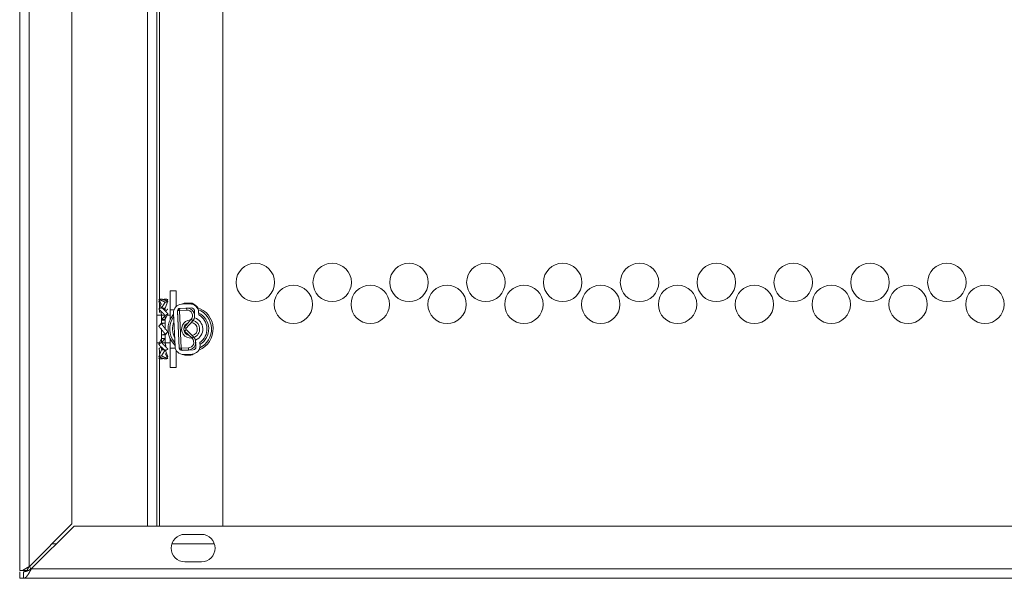
# Model space of a CAD drawing. Units: millimetres. Extents: x 652 to 5099, y 109 to 3322.
# Drawn here: x 4311 to 4490, y 673 to 775 of the extents above; entities that cross this region are included whole.
import ezdxf

# ---------------------------------------------------------------- set-up
doc = ezdxf.new("R2010")
doc.units = ezdxf.units.MM
doc.layers.add('Trimetric', color=7, linetype='Continuous')

msp = doc.modelspace()

# ---------------------------------------------------------------- linework, layer by layer
at = {"layer": 'Trimetric', "color": 151, "linetype": 'Continuous', "lineweight": 18}
for p, q in [((4347.92, 682.99), (4347.92, 2783.82)), ((4336.42, 724.31), (4336.42, 844)), ((4310.92, 674.88), (4310.92, 830.48)), ((4312.62, 675.58), (4312.62, 830.48)), ((4320.42, 683.38), (4320.42, 827.48)), ((4334.22, 820.83), (4334.22, 682.98)), ((4335.92, 820.83), (4335.92, 682.98)), ((4336.42, 722.67), (4336.42, 723.52)), ((4336.42, 721.88), (4336.42, 722.4)), ((4336.42, 714.3), (4336.42, 715.16)), ((4336.42, 682.99), (4336.42, 713.51)), ((4312.62, 675.58), (4320.42, 683.38)), ((4320.82, 682.98), (4313.02, 675.18)), ((4497.87, 682.98), (4320.82, 682.98)), ((4344.02, 681.48), (4341.02, 681.48)), ((4316.77, 679.73), (4317.57, 679.73)), ((4338.64, 679.73), (4346.41, 679.73)), ((4341.02, 676.48), (4344.02, 676.48)), ((4310.92, 674.68), (4310.92, 673.48)), ((4313.03, 675.18), (4312.9, 675.18)), ((4502.37, 675.18), (4313.02, 675.18)), ((4311.62, 673.48), (4310.92, 673.48)), ((4689.42, 673.48), (4311.62, 673.48))]:
    msp.add_line(p, q, dxfattribs=at)
at = {"layer": 'Trimetric', "color": 30, "linetype": 'Continuous', "lineweight": 18}
for p, q in [((4339.42, 725.88), (4338.33, 725.88)), ((4338.33, 722.39), (4339.04, 722.39)), ((4338.39, 720.74), (4338.33, 720.8)), ((4338.33, 720.8), (4338.42, 720.8)), ((4338.33, 720.62), (4338.33, 720.8)), ((4338.33, 716.99), (4338.33, 717.17)), ((4338.39, 717.05), (4338.33, 716.99)), ((4338.42, 716.99), (4338.33, 716.99)), ((4338.33, 715.4), (4339.26, 715.4)), ((4338.33, 711.91), (4339.42, 711.91))]:
    msp.add_line(p, q, dxfattribs=at)
at = {"layer": 'Trimetric', "color": 3, "linetype": 'Continuous', "lineweight": 18}
for p, q in [((4336.25, 724.26), (4336.74, 723.36)), ((4336.25, 723.94), (4336.71, 722.8)), ((4337.41, 723.76), (4336.81, 722.81)), ((4337.41, 724.34), (4337.31, 724.19)), ((4337.93, 723.94), (4337.44, 722.71)), ((4337.93, 724.26), (4337.79, 724)), ((4342.11, 723.63), (4341.03, 723.63)), ((4337.35, 721.39), (4335.92, 721.39)), ((4337.41, 721.32), (4336.74, 720.6)), ((4337.44, 722.3), (4336.78, 722.84)), ((4337.09, 722.58), (4337.44, 722.58)), ((4337.93, 721.68), (4337.44, 720.6)), ((4337.44, 720.6), (4337.44, 721.37)), ((4338.33, 721.39), (4337.8, 721.39)), ((4339.69, 722.25), (4340.07, 722.26)), ((4339.69, 722.25), (4339.99, 715.4)), ((4340.07, 722.66), (4341.34, 722.71)), ((4340.09, 722.28), (4340.07, 722.66)), ((4340.37, 715.41), (4340.07, 722.26)), ((4340.09, 722.28), (4341.36, 722.33)), ((4341.36, 722.33), (4341.34, 722.71)), ((4336.25, 719.43), (4336.74, 719.94)), ((4336.74, 720.53), (4336.74, 720.6)), ((4336.74, 720.53), (4337.44, 720.53)), ((4337.44, 719.94), (4336.78, 719.83)), ((4337.44, 720.53), (4337.44, 720.6)), ((4342.17, 720.66), (4340.94, 719.21)), ((4342.46, 720.41), (4341.22, 718.96)), ((4342.17, 720.66), (4342.46, 720.41)), ((4337.41, 717.96), (4336.74, 717.84)), ((4337.93, 718.36), (4337.44, 717.84)), ((4340.94, 719.21), (4341.22, 718.96)), ((4341.23, 718.8), (4340.96, 718.53)), ((4342.32, 717.2), (4340.96, 718.53)), ((4342.59, 717.47), (4341.23, 718.8)), ((4335.92, 716.39), (4336.38, 716.39)), ((4336.25, 716.11), (4336.74, 717.19)), ((4336.74, 717.26), (4336.74, 717.19)), ((4336.74, 717.19), (4336.74, 716.42)), ((4337.44, 717.19), (4336.78, 716.46)), ((4336.83, 716.39), (4338.33, 716.39)), ((4337.44, 717.26), (4337.44, 717.19)), ((4342.59, 717.47), (4342.32, 717.2)), ((4336.25, 713.85), (4336.74, 715.08)), ((4337.41, 714.95), (4336.74, 715.49)), ((4337.09, 715.2), (4336.74, 715.2)), ((4337.38, 714.98), (4336.78, 714.03)), ((4337.93, 713.52), (4337.44, 714.43)), ((4337.93, 713.85), (4337.48, 714.99)), ((4339.99, 715.4), (4340.37, 715.41)), ((4340.39, 715.4), (4341.66, 715.46)), ((4340.4, 715.02), (4340.39, 715.4)), ((4340.4, 715.02), (4341.67, 715.07)), ((4341.03, 714.16), (4342.11, 714.16)), ((4341.67, 715.07), (4341.66, 715.46)), ((4336.25, 713.52), (4336.4, 713.79)), ((4336.88, 713.6), (4336.78, 713.45))]:
    msp.add_line(p, q, dxfattribs=at)
at = {"layer": 'Trimetric', "color": 2, "linetype": 'Continuous', "lineweight": 18}
for p, q in [((4341.93, 723.46), (4340.41, 723.4)), ((4338.95, 721.81), (4339.22, 715.72)), ((4339.7, 722.11), (4339.99, 715.49)), ((4342.22, 722.73), (4340.19, 722.64)), ((4342.8, 720.97), (4342.75, 722.24)), ((4343.54, 721.49), (4343.52, 722.01)), ((4343.04, 715.62), (4342.98, 716.89)), ((4343.78, 715.92), (4343.76, 716.44)), ((4340.52, 715), (4342.55, 715.09)), ((4340.8, 714.26), (4342.33, 714.33))]:
    msp.add_line(p, q, dxfattribs=at)
at = {"layer": 'Trimetric', "color": 151, "linetype": 'Continuous', "lineweight": 18}
for centre in [(4353.86, 727.38), (4367.86, 727.38), (4381.86, 727.38), (4395.86, 727.38), (4409.86, 727.38), (4423.86, 727.38), (4437.86, 727.38), (4451.86, 727.38), (4465.86, 727.38), (4479.86, 727.38), (4360.79, 723.38), (4374.79, 723.38), (4388.79, 723.38), (4402.79, 723.38), (4416.79, 723.38), (4430.79, 723.38), (4444.79, 723.38), (4458.79, 723.38), (4472.79, 723.38), (4486.79, 723.38)]:
    msp.add_circle(centre, 3.5, dxfattribs=at)
at = {"layer": 'Trimetric', "color": 2, "linetype": 'Continuous', "lineweight": 18}
for centre, radius, start, end in [((4340.47, 721.88), 1.52, 92.5, 182.5), ((4342, 721.94), 1.52, 2.5, 92.5), ((4340.21, 722.13), 0.508, 92.5, 182.5), ((4342.24, 722.22), 0.508, 2.5, 92.5), ((4342.06, 718.89), 3.81, 296.0237, 68.9706), ((4342.06, 718.89), 3.3, 301.2325, 63.7619), ((4342.06, 718.89), 2.98, 304.6349, 60.3651), ((4342.06, 718.89), 3.81, 144.07, 220.9356), ((4342.06, 718.89), 3.3, 157.1706, 207.835), ((4342.06, 718.89), 1.65, 92.5, 276.8819), ((4342.06, 718.89), 1.65, 89.6087, 92.5), ((4342.06, 718.89), 1.65, 292.0694, 74.0331), ((4342.06, 718.87), 2.22, 3.0249, 70.3753), ((4342.06, 718.91), 2.22, 294.6247, 1.9751), ((4342.26, 715.85), 1.52, 272.5, 2.5), ((4340.74, 715.78), 1.52, 182.5, 272.5), ((4340.5, 715.51), 0.508, 182.5, 272.5), ((4342.53, 715.6), 0.508, 272.5, 2.5)]:
    msp.add_arc(centre, radius, start, end, dxfattribs=at)
at = {"layer": 'Trimetric', "color": 3, "linetype": 'Continuous', "lineweight": 18}
for centre, radius, start, end in [((4341.03, 723.02), 0.608, 90, 141.1467), ((4342.11, 723.02), 0.608, 68.4554, 90), ((4341.48, 721.43), 2.32, 36.198, 68.4554), ((4340.09, 722.26), 0.394, 92.5, 182.5), ((4340.09, 722.26), 0.0127, 92.5, 182.5), ((4341.4, 721.32), 1.4, 319.5, 92.5), ((4341.4, 721.32), 1.02, 319.5, 92.5), ((4341.61, 716.47), 1.02, 272.5, 45.5), ((4341.61, 716.47), 1.4, 272.5, 45.5), ((4340.39, 715.41), 0.394, 182.5, 272.5), ((4340.39, 715.41), 0.0127, 182.5, 272.5), ((4341.03, 714.76), 0.608, 235.8, 270), ((4342.11, 714.76), 0.608, 270, 291.5446), ((4341.48, 716.35), 2.32, 291.5446, 302.537)]:
    msp.add_arc(centre, radius, start, end, dxfattribs=at)
at = {"layer": 'Trimetric', "color": 30, "linetype": 'Continuous', "lineweight": 18}
for start, end in [(138.9938, 226.0012), (291.3806, 73.62)]:
    msp.add_arc((4342.06, 718.89), 4.11, start, end, dxfattribs=at)
at = {"layer": 'Trimetric', "color": 252, "linetype": 'Continuous', "lineweight": 18}
for start, end in [(109.1981, 258.7387), (283.6913, 83.1544)]:
    msp.add_arc((4342.06, 718.89), 1.23, start, end, dxfattribs=at)
at = {"layer": 'Trimetric', "color": 151, "linetype": 'Continuous', "lineweight": 18}
for centre, radius, start, end in [((4341.02, 678.98), 2.5, 90, 270), ((4344.02, 678.98), 2.5, 270, 90), ((4310.92, 674.88), 2, 8.6269, 24.2949)]:
    msp.add_arc(centre, radius, start, end, dxfattribs=at)
at = {"layer": 'Trimetric', "color": 30, "linetype": 'Continuous', "lineweight": 18}
for points, knots in [([(4338.33, 725.88), (4338.33, 724.24), (4338.33, 722.39)], [0, 0, 0.467874, 1, 1]), ([(4338.33, 715.4), (4338.33, 713.54), (4338.33, 711.91)], [0, 0, 0.532079, 1, 1])]:
    msp.add_open_spline(points, degree=1, knots=knots, dxfattribs=at)
for points in [[(4339.42, 725.88), (4339.42, 722.98)], [(4338.33, 722.39), (4338.33, 720.8)], [(4338.33, 716.99), (4338.33, 715.4)], [(4339.42, 715.02), (4339.42, 711.91)]]:
    msp.add_open_spline(points, degree=1, dxfattribs=at)
at = {"layer": 'Trimetric', "color": 3, "linetype": 'Continuous', "lineweight": 18}
for points, knots in [([(4336.25, 724.26), (4336.32, 724.28), (4336.38, 724.29), (4336.45, 724.3), (4336.51, 724.31), (4336.54, 724.31), (4336.58, 724.31), (4336.61, 724.32), (4336.64, 724.32), (4336.71, 724.33), (4336.78, 724.34)], [0, 0, 0.123075, 0.246561, 0.37052, 0.494939, 0.557094, 0.61983, 0.682545, 0.745844, 0.87235, 1, 1]), ([(4337.41, 723.76), (4337.38, 723.78), (4337.34, 723.8), (4337.31, 723.83), (4337.28, 723.85), (4337.24, 723.87), (4337.21, 723.89), (4337.17, 723.91), (4337.14, 723.93), (4337.1, 723.94), (4337.07, 723.96), (4337.05, 723.97), (4337.03, 723.98), (4337.01, 723.99), (4336.99, 724), (4336.92, 724.03), (4336.84, 724.06), (4336.77, 724.09), (4336.69, 724.12), (4336.67, 724.13), (4336.65, 724.13), (4336.64, 724.14), (4336.62, 724.15), (4336.58, 724.16), (4336.54, 724.17), (4336.51, 724.19), (4336.47, 724.2), (4336.43, 724.21), (4336.4, 724.22), (4336.36, 724.23), (4336.32, 724.24), (4336.29, 724.25), (4336.25, 724.26)], [0, 0, 0.030692, 0.061724, 0.092755, 0.124162, 0.155555, 0.1872, 0.218848, 0.25057, 0.282574, 0.314664, 0.330651, 0.346818, 0.362749, 0.378861, 0.443197, 0.507307, 0.571454, 0.635199, 0.651078, 0.666935, 0.682523, 0.698336, 0.729648, 0.760875, 0.791771, 0.822604, 0.852839, 0.883014, 0.91288, 0.9424, 0.971363, 1, 1]), ([(4336.39, 724.01), (4336.32, 723.97), (4336.29, 723.95), (4336.25, 723.94)], [0, 0, 0.491006, 0.745825, 1, 1]), ([(4336.78, 724.34), (4336.81, 724.33), (4336.87, 724.31), (4336.91, 724.31), (4336.94, 724.3), (4336.97, 724.29), (4337.01, 724.28), (4337.05, 724.27), (4337.08, 724.26), (4337.12, 724.25), (4337.15, 724.24), (4337.19, 724.23), (4337.27, 724.21), (4337.34, 724.18), (4337.42, 724.16), (4337.49, 724.13), (4337.51, 724.12), (4337.55, 724.11), (4337.57, 724.1), (4337.6, 724.09), (4337.64, 724.07), (4337.68, 724.06), (4337.71, 724.04), (4337.75, 724.02), (4337.79, 724.01), (4337.82, 723.99), (4337.86, 723.97), (4337.89, 723.95), (4337.93, 723.94)], [0, 0, 0.026323, 0.08101, 0.109097, 0.138051, 0.167056, 0.19693, 0.226856, 0.257373, 0.288224, 0.319148, 0.350667, 0.414176, 0.478266, 0.543206, 0.608522, 0.624666, 0.657509, 0.673978, 0.706761, 0.739645, 0.772406, 0.805051, 0.837832, 0.870505, 0.903106, 0.935369, 0.967845, 1, 1]), ([(4337.41, 724.34), (4337.38, 724.33), (4337.34, 724.32), (4337.31, 724.31), (4337.28, 724.31), (4337.24, 724.3), (4337.21, 724.29), (4337.17, 724.28), (4337.14, 724.27), (4337.1, 724.26)], [0, 0, 0.099986, 0.203258, 0.307708, 0.415389, 0.524375, 0.635538, 0.748019, 0.861689, 1, 1]), ([(4337.93, 724.26), (4337.87, 724.28), (4337.8, 724.29), (4337.74, 724.3), (4337.67, 724.31), (4337.64, 724.31), (4337.61, 724.31), (4337.57, 724.32), (4337.54, 724.32), (4337.47, 724.33), (4337.41, 724.34)], [0, 0, 0.123075, 0.246561, 0.370521, 0.49494, 0.557717, 0.620453, 0.683168, 0.745844, 0.87235, 1, 1]), ([(4337.93, 723.94), (4337.87, 723.91), (4337.74, 723.87), (4337.67, 723.85), (4337.64, 723.84), (4337.61, 723.83), (4337.54, 723.8), (4337.47, 723.78), (4337.41, 723.76)], [0, 0, 0.122266, 0.368984, 0.493438, 0.556235, 0.61908, 0.744866, 0.871839, 1, 1]), ([(4336.25, 722.54), (4336.32, 722.58), (4336.38, 722.62), (4336.45, 722.66), (4336.51, 722.69), (4336.54, 722.71), (4336.58, 722.73), (4336.61, 722.75), (4336.64, 722.77), (4336.71, 722.8), (4336.78, 722.84)], [0, 0, 0.125001, 0.250046, 0.374932, 0.499745, 0.561946, 0.624495, 0.686845, 0.749615, 0.874571, 1, 1]), ([(4337.41, 721.32), (4337.38, 721.37), (4337.34, 721.41), (4337.31, 721.45), (4337.28, 721.5), (4337.24, 721.54), (4337.21, 721.58), (4337.17, 721.62), (4337.14, 721.66), (4337.1, 721.7), (4337.07, 721.74), (4337.05, 721.76), (4337.03, 721.78), (4337.01, 721.8), (4336.99, 721.82), (4336.92, 721.89), (4336.84, 721.97), (4336.77, 722.04), (4336.69, 722.11), (4336.67, 722.13), (4336.65, 722.15), (4336.64, 722.17), (4336.62, 722.19), (4336.58, 722.22), (4336.54, 722.26), (4336.51, 722.29), (4336.47, 722.33), (4336.43, 722.37), (4336.4, 722.4), (4336.36, 722.44), (4336.32, 722.47), (4336.29, 722.51), (4336.25, 722.54)], [0, 0, 0.032271, 0.064532, 0.096636, 0.128793, 0.160844, 0.192881, 0.224821, 0.256705, 0.288631, 0.320508, 0.336411, 0.352376, 0.368171, 0.384066, 0.447428, 0.510403, 0.573207, 0.635668, 0.65125, 0.666796, 0.682168, 0.697681, 0.728531, 0.759312, 0.789918, 0.820456, 0.850711, 0.880897, 0.910978, 0.940883, 0.970511, 1, 1]), ([(4336.74, 722.71), (4336.92, 722.71), (4337.27, 722.71), (4337.44, 722.71)], [0, 0, 0.25, 0.75, 1, 1]), ([(4336.74, 721.54), (4336.74, 721.45), (4336.74, 720.6)], [0, 0, 0.091199, 1, 1]), ([(4336.78, 722.84), (4336.81, 722.8), (4336.84, 722.77), (4336.87, 722.73), (4336.91, 722.7), (4336.94, 722.66), (4336.97, 722.63), (4337.01, 722.59), (4337.05, 722.56), (4337.08, 722.53), (4337.12, 722.49), (4337.15, 722.46), (4337.19, 722.42), (4337.27, 722.35), (4337.42, 722.21), (4337.49, 722.14), (4337.51, 722.12), (4337.53, 722.1), (4337.55, 722.08), (4337.57, 722.07), (4337.6, 722.03), (4337.64, 721.99), (4337.68, 721.95), (4337.71, 721.92), (4337.75, 721.88), (4337.79, 721.84), (4337.82, 721.8), (4337.86, 721.76), (4337.89, 721.72), (4337.93, 721.68)], [0, 0, 0.028623, 0.057446, 0.086686, 0.116066, 0.145836, 0.175642, 0.205845, 0.236083, 0.266647, 0.297358, 0.328138, 0.359213, 0.421682, 0.547939, 0.61172, 0.627607, 0.64364, 0.659708, 0.675811, 0.707943, 0.740183, 0.772458, 0.804737, 0.837198, 0.869666, 0.902181, 0.934649, 0.967343, 1, 1]), ([(4337.93, 721.68), (4337.87, 721.63), (4337.8, 721.59), (4337.74, 721.54), (4337.67, 721.5), (4337.64, 721.48), (4337.57, 721.43), (4337.54, 721.41), (4337.47, 721.37), (4337.41, 721.32)], [0, 0, 0.123917, 0.248111, 0.372659, 0.497412, 0.560146, 0.685467, 0.747981, 0.873733, 1, 1]), ([(4337.57, 722.19), (4337.64, 722.26), (4337.68, 722.29), (4337.75, 722.37), (4337.79, 722.4), (4337.82, 722.44), (4337.89, 722.51), (4337.93, 722.54)], [0, 0, 0.200184, 0.30189, 0.503905, 0.604217, 0.704175, 0.902005, 1, 1]), ([(4336.25, 719.43), (4336.32, 719.48), (4336.38, 719.53), (4336.45, 719.58), (4336.51, 719.63), (4336.54, 719.66), (4336.58, 719.68), (4336.61, 719.71), (4336.64, 719.73), (4336.71, 719.78), (4336.78, 719.83)], [0, 0, 0.125106, 0.250286, 0.375388, 0.500341, 0.562586, 0.625153, 0.687569, 0.75016, 0.875043, 1, 1]), ([(4337.41, 717.96), (4337.38, 718.01), (4337.34, 718.06), (4337.31, 718.1), (4337.28, 718.15), (4337.24, 718.2), (4337.21, 718.24), (4337.17, 718.29), (4337.14, 718.34), (4337.1, 718.38), (4337.07, 718.43), (4337.05, 718.45), (4337.03, 718.47), (4337.01, 718.5), (4336.99, 718.52), (4336.92, 718.61), (4336.84, 718.7), (4336.69, 718.88), (4336.65, 718.92), (4336.64, 718.95), (4336.62, 718.97), (4336.58, 719.01), (4336.54, 719.06), (4336.51, 719.1), (4336.47, 719.15), (4336.43, 719.2), (4336.4, 719.24), (4336.36, 719.29), (4336.32, 719.33), (4336.29, 719.38), (4336.25, 719.43)], [0, 0, 0.031019, 0.062146, 0.093152, 0.124317, 0.155405, 0.18656, 0.217714, 0.248835, 0.280104, 0.311377, 0.326962, 0.342658, 0.358243, 0.373905, 0.436528, 0.499093, 0.624474, 0.655819, 0.671413, 0.687119, 0.718419, 0.749786, 0.781076, 0.812434, 0.843638, 0.874946, 0.906249, 0.937548, 0.968738, 1, 1]), ([(4336.74, 720.6), (4336.92, 720.6), (4337.27, 720.6), (4337.44, 720.6)], [0, 0, 0.25, 0.75, 1, 1]), ([(4337.44, 719.94), (4337.27, 719.94), (4336.92, 719.94), (4336.74, 719.94)], [0, 0, 0.25, 0.75, 1, 1]), ([(4336.78, 719.83), (4336.81, 719.78), (4336.84, 719.73), (4336.87, 719.68), (4336.91, 719.64), (4336.94, 719.59), (4336.97, 719.54), (4337.01, 719.5), (4337.05, 719.45), (4337.08, 719.4), (4337.14, 719.34), (4337.15, 719.31), (4337.17, 719.29), (4337.19, 719.27), (4337.27, 719.18), (4337.34, 719.09), (4337.49, 718.91), (4337.51, 718.89), (4337.53, 718.86), (4337.55, 718.84), (4337.57, 718.82), (4337.64, 718.73), (4337.68, 718.68), (4337.71, 718.64), (4337.75, 718.59), (4337.79, 718.55), (4337.82, 718.5), (4337.86, 718.45), (4337.89, 718.41), (4337.93, 718.36)], [0, 0, 0.03102, 0.062013, 0.093156, 0.124184, 0.155377, 0.186464, 0.217691, 0.248848, 0.280083, 0.326977, 0.342563, 0.358259, 0.373922, 0.436546, 0.49908, 0.624465, 0.640024, 0.655731, 0.671405, 0.687112, 0.749781, 0.781106, 0.812353, 0.843669, 0.874978, 0.906248, 0.93744, 0.968773, 1, 1]), ([(4337.44, 718.79), (4337.44, 718.89), (4337.44, 719.94)], [0, 0, 0.091176, 1, 1]), ([(4336.74, 719), (4336.74, 718.37), (4336.74, 717.84)], [0, 0, 0.545552, 1, 1]), ([(4336.74, 717.84), (4336.92, 717.84), (4337.27, 717.84), (4337.44, 717.84)], [0, 0, 0.25, 0.75, 1, 1]), ([(4337.93, 718.36), (4337.87, 718.31), (4337.8, 718.26), (4337.74, 718.21), (4337.67, 718.15), (4337.64, 718.13), (4337.61, 718.1), (4337.57, 718.08), (4337.54, 718.06), (4337.47, 718.01), (4337.41, 717.96)], [0, 0, 0.125176, 0.250347, 0.375362, 0.500306, 0.563022, 0.625585, 0.68792, 0.750179, 0.874979, 1, 1]), ([(4336.25, 716.11), (4336.32, 716.15), (4336.38, 716.2), (4336.45, 716.24), (4336.51, 716.29), (4336.54, 716.31), (4336.58, 716.33), (4336.61, 716.35), (4336.64, 716.38), (4336.71, 716.42), (4336.78, 716.46)], [0, 0, 0.123842, 0.248036, 0.372583, 0.497337, 0.559639, 0.622373, 0.684961, 0.747982, 0.873662, 1, 1]), ([(4337.41, 714.95), (4337.38, 714.99), (4337.34, 715.02), (4337.31, 715.06), (4337.28, 715.09), (4337.24, 715.12), (4337.21, 715.16), (4337.17, 715.19), (4337.14, 715.23), (4337.1, 715.26), (4337.07, 715.3), (4337.05, 715.31), (4337.03, 715.33), (4337.01, 715.35), (4336.99, 715.37), (4336.92, 715.44), (4336.77, 715.58), (4336.69, 715.65), (4336.67, 715.67), (4336.65, 715.69), (4336.64, 715.7), (4336.62, 715.72), (4336.58, 715.76), (4336.54, 715.8), (4336.51, 715.83), (4336.47, 715.87), (4336.43, 715.91), (4336.4, 715.95), (4336.36, 715.99), (4336.32, 716.03), (4336.29, 716.07), (4336.25, 716.11)], [0, 0, 0.028622, 0.057619, 0.086718, 0.116203, 0.145865, 0.175777, 0.205834, 0.236071, 0.266634, 0.297378, 0.312733, 0.32827, 0.343659, 0.359231, 0.421698, 0.547951, 0.611729, 0.627726, 0.643758, 0.65968, 0.675783, 0.707914, 0.740188, 0.772462, 0.804845, 0.837165, 0.869632, 0.902183, 0.934785, 0.967344, 1, 1]), ([(4337.44, 717.19), (4337.27, 717.19), (4336.92, 717.19), (4336.74, 717.19)], [0, 0, 0.25, 0.75, 1, 1]), ([(4336.78, 716.46), (4336.81, 716.42), (4336.84, 716.38), (4336.87, 716.33), (4336.91, 716.29), (4336.94, 716.25), (4336.97, 716.21), (4337.01, 716.17), (4337.05, 716.13), (4337.08, 716.09), (4337.12, 716.05), (4337.14, 716.03), (4337.15, 716.01), (4337.17, 715.99), (4337.19, 715.97), (4337.27, 715.89), (4337.34, 715.82), (4337.42, 715.75), (4337.49, 715.67), (4337.51, 715.65), (4337.55, 715.62), (4337.57, 715.6), (4337.6, 715.56), (4337.64, 715.53), (4337.68, 715.49), (4337.71, 715.46), (4337.75, 715.42), (4337.79, 715.39), (4337.82, 715.35), (4337.89, 715.28), (4337.93, 715.24)], [0, 0, 0.032271, 0.064453, 0.096677, 0.128711, 0.160886, 0.192797, 0.224865, 0.256749, 0.288674, 0.320551, 0.336454, 0.352284, 0.368214, 0.384108, 0.44747, 0.510444, 0.573248, 0.635708, 0.651114, 0.682207, 0.69772, 0.728569, 0.759351, 0.789922, 0.820352, 0.850714, 0.880934, 0.910979, 0.970511, 1, 1]), ([(4337.44, 716.25), (4337.44, 716.34), (4337.44, 717.19)], [0, 0, 0.091118, 1, 1]), ([(4336.62, 715.6), (4336.54, 715.53), (4336.47, 715.46), (4336.4, 715.39), (4336.36, 715.35), (4336.32, 715.32), (4336.29, 715.28), (4336.25, 715.24)], [0, 0, 0.200207, 0.403413, 0.604285, 0.70414, 0.803529, 0.901994, 1, 1]), ([(4337.44, 715.08), (4337.27, 715.08), (4336.92, 715.08), (4336.74, 715.08)], [0, 0, 0.25, 0.75, 1, 1]), ([(4337.93, 715.24), (4337.87, 715.21), (4337.8, 715.17), (4337.74, 715.13), (4337.67, 715.09), (4337.64, 715.07), (4337.61, 715.06), (4337.57, 715.04), (4337.54, 715.02), (4337.47, 714.99), (4337.41, 714.95)], [0, 0, 0.125065, 0.25003, 0.374979, 0.499783, 0.562462, 0.625008, 0.687353, 0.749567, 0.87458, 1, 1]), ([(4336.25, 713.85), (4336.32, 713.87), (4336.38, 713.89), (4336.51, 713.94), (4336.54, 713.95), (4336.58, 713.96), (4336.64, 713.98), (4336.71, 714.01), (4336.78, 714.03)], [0, 0, 0.122272, 0.245256, 0.493414, 0.555644, 0.61854, 0.744854, 0.871833, 1, 1]), ([(4337.41, 713.45), (4337.38, 713.46), (4337.34, 713.46), (4337.31, 713.47), (4337.28, 713.48), (4337.24, 713.49), (4337.21, 713.5), (4337.17, 713.51), (4337.14, 713.52), (4337.1, 713.53), (4337.07, 713.54), (4337.05, 713.54), (4337.03, 713.55), (4336.99, 713.56), (4336.92, 713.58), (4336.84, 713.61), (4336.77, 713.63), (4336.69, 713.66), (4336.67, 713.67), (4336.65, 713.67), (4336.64, 713.68), (4336.62, 713.69), (4336.58, 713.7), (4336.54, 713.72), (4336.51, 713.73), (4336.47, 713.75), (4336.43, 713.76), (4336.4, 713.78), (4336.36, 713.8), (4336.32, 713.82), (4336.29, 713.83), (4336.25, 713.85)], [0, 0, 0.026323, 0.053496, 0.080993, 0.109358, 0.138034, 0.167316, 0.196911, 0.226837, 0.257354, 0.288222, 0.303666, 0.319406, 0.350646, 0.414174, 0.478263, 0.543202, 0.608494, 0.624891, 0.641312, 0.657505, 0.673973, 0.706732, 0.739614, 0.772376, 0.805268, 0.837802, 0.870475, 0.903075, 0.935609, 0.967814, 1, 1]), ([(4336.25, 713.52), (4336.32, 713.51), (4336.38, 713.5), (4336.45, 713.49), (4336.51, 713.48), (4336.54, 713.48), (4336.58, 713.47), (4336.61, 713.47), (4336.64, 713.46), (4336.71, 713.46), (4336.78, 713.45)], [0, 0, 0.12305, 0.246564, 0.370526, 0.494947, 0.557103, 0.619839, 0.682556, 0.745856, 0.872365, 1, 1]), ([(4336.78, 714.03), (4336.81, 714.01), (4336.84, 713.98), (4336.87, 713.96), (4336.91, 713.94), (4336.94, 713.92), (4336.97, 713.9), (4337.01, 713.88), (4337.05, 713.86), (4337.08, 713.84), (4337.12, 713.83), (4337.14, 713.82), (4337.15, 713.81), (4337.17, 713.8), (4337.19, 713.79), (4337.27, 713.76), (4337.34, 713.73), (4337.42, 713.7), (4337.49, 713.67), (4337.51, 713.66), (4337.53, 713.65), (4337.55, 713.65), (4337.57, 713.64), (4337.6, 713.63), (4337.64, 713.61), (4337.68, 713.6), (4337.71, 713.59), (4337.75, 713.58), (4337.79, 713.57), (4337.82, 713.55), (4337.86, 713.54), (4337.89, 713.53), (4337.93, 713.52)], [0, 0, 0.030692, 0.061509, 0.092721, 0.123908, 0.155524, 0.186943, 0.218851, 0.250573, 0.282577, 0.314667, 0.330654, 0.346585, 0.362724, 0.378836, 0.443199, 0.507308, 0.571455, 0.6352, 0.650834, 0.66669, 0.682524, 0.698337, 0.729649, 0.760876, 0.791771, 0.822336, 0.852839, 0.883014, 0.912861, 0.94215, 0.971363, 1, 1]), ([(4336.78, 713.45), (4336.81, 713.46), (4336.84, 713.46), (4336.87, 713.47), (4336.94, 713.49), (4337.01, 713.51), (4337.05, 713.52), (4337.09, 713.53)], [0, 0, 0.099992, 0.202215, 0.307668, 0.524346, 0.748002, 0.86168, 1, 1]), ([(4337.93, 713.52), (4337.87, 713.51), (4337.8, 713.5), (4337.74, 713.49), (4337.67, 713.48), (4337.64, 713.48), (4337.61, 713.47), (4337.57, 713.47), (4337.54, 713.46), (4337.47, 713.46), (4337.41, 713.45)], [0, 0, 0.12305, 0.246564, 0.370526, 0.494947, 0.557726, 0.620463, 0.683179, 0.745856, 0.872364, 1, 1]), ([(4337.79, 713.78), (4337.86, 713.82), (4337.89, 713.83), (4337.93, 713.85)], [0, 0, 0.489213, 0.745628, 1, 1])]:
    msp.add_open_spline(points, degree=1, knots=knots, dxfattribs=at)
for points in [[(4341.03, 723.63), (4341.03, 723.42)], [(4342.11, 723.63), (4342.11, 723.46)], [(4342.33, 723.59), (4342.33, 723.43)], [(4336.62, 722.19), (4336.74, 721.54)], [(4337.44, 722.58), (4337.44, 722.3)], [(4336.74, 720.53), (4336.74, 719.94)], [(4337.44, 720.53), (4337.44, 719.94)], [(4336.74, 717.84), (4336.74, 717.26)], [(4337.44, 717.84), (4337.44, 717.26)], [(4337.57, 715.6), (4337.44, 716.25)], [(4336.74, 715.49), (4336.74, 715.2)], [(4341.03, 714.27), (4341.03, 714.16)], [(4342.11, 714.32), (4342.11, 714.16)], [(4342.33, 714.33), (4342.33, 714.2)]]:
    msp.add_open_spline(points, degree=1, dxfattribs=at)
at = {"layer": 'Trimetric', "color": 151, "linetype": 'Continuous', "lineweight": 18}
for points in [[(4311.42, 674.88), (4310.92, 674.88)], [(4311.42, 674.88), (4312.27, 674.88)], [(4311.62, 673.48), (4311.62, 674.68)]]:
    msp.add_open_spline(points, degree=1, dxfattribs=at)
for points, knots in [([(4312.62, 675.58), (4312.29, 675.4), (4311.97, 675.23), (4311.68, 675.05), (4311.42, 674.88)], [0, 0, 0.269365, 0.530573, 0.776313, 1, 1]), ([(4311.62, 673.48), (4311.8, 673.51), (4311.97, 673.61), (4312.15, 673.77), (4312.32, 673.98), (4312.5, 674.23), (4312.67, 674.53), (4312.85, 674.85), (4313.02, 675.18)], [0, 0, 0.078075, 0.165866, 0.269026, 0.389366, 0.525981, 0.675987, 0.835534, 1, 1]), ([(4311.62, 674.68), (4311.67, 674.68), (4311.71, 674.68), (4311.75, 674.68), (4311.8, 674.69), (4311.84, 674.69), (4311.88, 674.7), (4311.93, 674.71), (4311.97, 674.72), (4312.02, 674.73), (4312.06, 674.74), (4312.1, 674.75), (4312.15, 674.76), (4312.19, 674.78), (4312.23, 674.79), (4312.28, 674.81), (4312.32, 674.83), (4312.37, 674.84), (4312.41, 674.86), (4312.45, 674.88), (4312.5, 674.9), (4312.54, 674.92), (4312.58, 674.94), (4312.63, 674.96), (4312.67, 674.99), (4312.72, 675.01), (4312.76, 675.03), (4312.8, 675.06), (4312.85, 675.08), (4312.93, 675.13), (4313.02, 675.18)], [0, 0, 0.029242, 0.058288, 0.087377, 0.116529, 0.145987, 0.175334, 0.204801, 0.234621, 0.264387, 0.29432, 0.324429, 0.354947, 0.385451, 0.416156, 0.447279, 0.4784, 0.509733, 0.541279, 0.573222, 0.605156, 0.637277, 0.669588, 0.702255, 0.734887, 0.767658, 0.800739, 0.833742, 0.866852, 0.933448, 1, 1]), ([(4312.62, 675.58), (4312.6, 675.53), (4312.55, 675.45), (4312.52, 675.4), (4312.48, 675.32), (4312.43, 675.23), (4312.41, 675.18), (4312.39, 675.14), (4312.36, 675.1), (4312.34, 675.05), (4312.32, 675.01), (4312.3, 674.97), (4312.29, 674.92), (4312.27, 674.88)], [0, 0, 0.063862, 0.191633, 0.255291, 0.382247, 0.50836, 0.571073, 0.633359, 0.695273, 0.757004, 0.818426, 0.879281, 0.939802, 1, 1])]:
    msp.add_open_spline(points, degree=1, knots=knots, dxfattribs=at)

doc.saveas('drawing.dxf')
